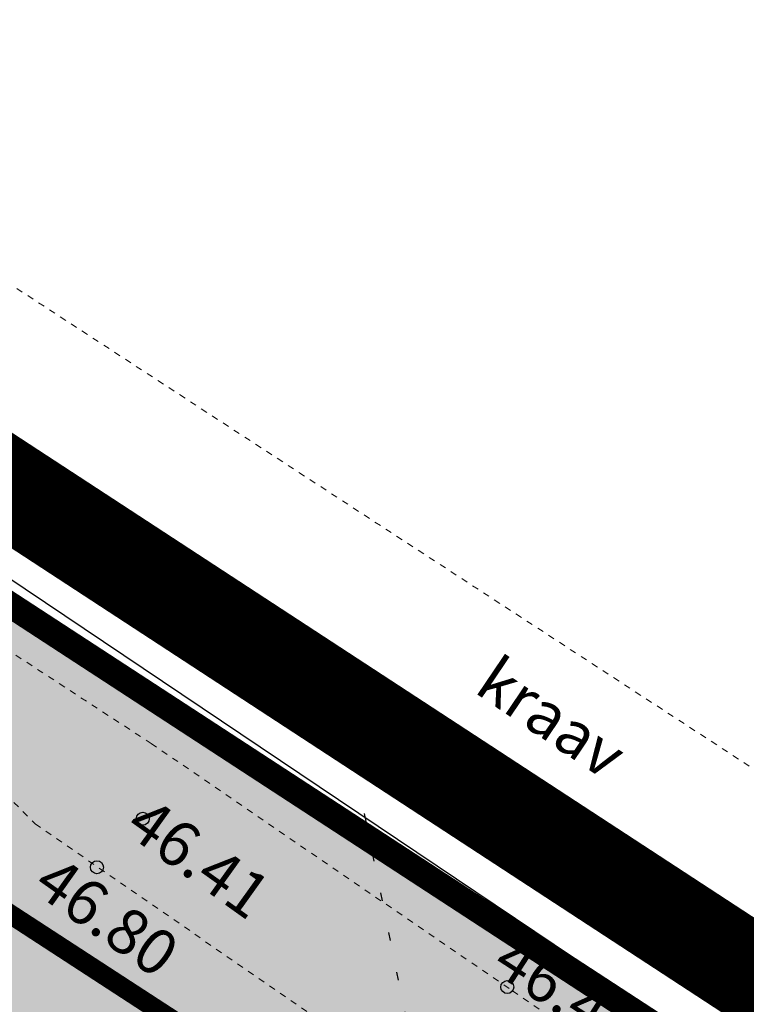
# Model space of a CAD drawing. Units: metres. Extents: x 547759 to 548675, y 6581476 to 6582059.
# Drawn here: x 548234 to 548245, y 6581830 to 6581845 of the extents above; entities that cross this region are included whole.
import ezdxf
from ezdxf.enums import TextEntityAlignment as Align

# ---------------------------------------------------------------- set-up
doc = ezdxf.new("R2010")
doc.units = ezdxf.units.M
for name, pattern in [('DASHDOT', [25.4, 12.7, -6.35, 0, -6.35]), ('KATASTRIPIIR', [7, 4, -1, 1, -1]), ('KOLVIK', [1.25, 0.25, -1]), ('vana teeprojekt$0$CENTER', [2, 1.25, -0.25, 0.25, -0.25]), ('VEEPIIR', [0.02001, 0.01, -1e-05, 0.01])]:
    doc.linetypes.add(name, pattern=pattern)
for name, color, linetype in [('AED', 7, 'Continuous'), ('dp_hoonestus', 7, 'Continuous'), ('dp_krunt', 1, 'Continuous'), ('DTRASS', 6, 'Continuous'), ('HALJASTUS', 3, 'Continuous'), ('KORGUS-EH2000', 32, 'Continuous'), ('PIIR', 32, 'Continuous'), ('VEEKOGU', 5, 'Continuous')]:
    doc.layers.add(name, color=color, linetype=linetype)
doc.layers.add('Dp.ala', color=7, linetype='DASHDOT', lineweight=0, true_color=0x0d0d0d)
doc.layers.add('OPT-halj-muru', color=61, linetype='Continuous', lineweight=25)
doc.styles.add('ITALIC', font='italic.shx')
doc.styles.add('romans', font='romans.shx', dxfattribs={"height": 0.7})
doc.linetypes.add('-D-', pattern='A,10,-1.5,["D",romans,S=1.4,R=0,X=-0.7,Y=-0.7],-1.5,10,-3', length=26)
doc.linetypes.add('PUURIVI', pattern='A,0,0,[133,mkm,S=0.8,R=0,X=0,Y=0],-4', length=4)
doc.linetypes.add('VO_AED', pattern='A,2.5,[135,mkm,S=0.6,R=0,X=0,Y=0],5,[135,mkm,S=0.6,R=180,X=0,Y=0],2.5', length=10)

msp = doc.modelspace()

# ---------------------------------------------------------------- hatches: boundary and pattern name
at = {"layer": 'OPT-halj-muru', "ltscale": 0.5, "true_color": 0xd7ebd2}
h = msp.add_hatch(color=254, dxfattribs=at)
h.dxf.hatch_style = 1
h.paths.add_polyline_path([(548228.205, 6581840.032), (548254.666, 6581822.705), (548262.759, 6581817.511), (548272.567, 6581811.559), (548249.225, 6581772.484), (548210.623, 6581795.074), (548207.827, 6581800.411), (548221.595, 6581830.557)])

# ---------------------------------------------------------------- linework, layer by layer
at = {"color": 1, "ltscale": 0.5, "flags": 128}
msp.add_lwpolyline([(548226.996, 6581840.966), (548266.976, 6581814.945)], dxfattribs=at)
at = {"layer": 'AED', "linetype": 'VO_AED', "ltscale": 0.5, "flags": 128}
msp.add_lwpolyline([(548229.726, 6581839.521), (548248.17, 6581827.119), (548257.999, 6581821.184)], dxfattribs=at)
at = {"layer": 'Dp.ala', "color": 149, "ltscale": 0.5, "const_width": 1.5, "flags": 128}
msp.add_lwpolyline([(548217.675, 6581849.871), (548172.864, 6581752.097), (548274.967, 6581680.816), (548335.088, 6581774.793), (548260.838, 6581820.493), (548229.215, 6581841.159), (548217.675, 6581849.871)], dxfattribs=at)
at = {"layer": 'dp_hoonestus', "color": 0, "linetype": 'vana teeprojekt$0$CENTER', "ltscale": 2, "const_width": 0.3}
msp.add_lwpolyline([(548259.172, 6581815.092), (548259.172, 6581815.092), (548259.172, 6581815.092), (548229.263, 6581834.558), (548225.083, 6581828.565), (548212.155, 6581800.26), (548213.634, 6581797.947), (548213.634, 6581797.947), (548213.634, 6581797.947), (548241.852, 6581781.433), (548259.172, 6581815.092), (548259.172, 6581815.092), (548259.172, 6581815.092), (548259.172, 6581815.092), (548259.172, 6581815.092), (548259.172, 6581815.092), (548259.172, 6581815.092)], close=True, dxfattribs=at)
at = {"layer": 'dp_krunt', "color": 1, "ltscale": 0.5, "const_width": 0.3, "flags": 128}
msp.add_lwpolyline([(548228.205, 6581840.032), (548254.666, 6581822.705), (548262.759, 6581817.511), (548272.567, 6581811.559), (548249.225, 6581772.484), (548210.623, 6581795.074), (548207.827, 6581800.411), (548221.595, 6581830.557), (548228.205, 6581840.032)], dxfattribs=at)
at = {"layer": 'DTRASS', "linetype": '-D-', "ltscale": 0.5}
msp.add_line((548204.639, 6581703.215), (548249.223, 6581844.23), dxfattribs=at)
at = {"layer": 'HALJASTUS', "linetype": 'PUURIVI', "ltscale": 0.5}
msp.add_lwpolyline([(548229.963, 6581840.9), (548242.572, 6581831.893)], dxfattribs=at)
at = {"layer": 'HALJASTUS', "linetype": 'KOLVIK', "ltscale": 0.5}
msp.add_lwpolyline([(548239.19, 6581833.207), (548240.606, 6581826.285), (548243.661, 6581819.061), (548248.186, 6581816.349), (548255.044, 6581813.73), (548260.228, 6581812.986), (548261.748, 6581816.263), (548262.815, 6581820.194), (548258.102, 6581822.394), (548242.572, 6581831.893)], dxfattribs=at)
at = {"layer": 'KORGUS-EH2000', "linetype": 'Continuous'}
for centre in [(548235.772, 6581833.127), (548235.064, 6581832.379), (548241.4, 6581830.528)]:
    msp.add_circle(centre, 0.1, dxfattribs=at)
at = {"layer": 'PIIR', "color": 36, "lineweight": 0, "ltscale": 0.5, "const_width": 0.4}
msp.add_lwpolyline([(548338.04, 6581958.64), (548395.13, 6581968.82), (548425.63, 6581928.58), (548428.15, 6581925.26), (548422.79, 6581914.78), (548402.32, 6581883.29), (548391.45, 6581866.76), (548384.44, 6581855.95), (548333.13, 6581774.7), (548329.61, 6581776.84), (548262.35, 6581817.76), (548228.22, 6581840.02), (548270.04, 6581911.85), (548297.42, 6581951.4)], close=True, dxfattribs=at)
at = {"layer": 'PIIR', "color": 240, "linetype": 'KATASTRIPIIR', "lineweight": 0, "ltscale": 0.5}
msp.add_lwpolyline([(548175, 6581752.58), (548218.38, 6581847.62), (548228.22, 6581840.02), (548262.35, 6581817.76), (548329.61, 6581776.84), (548333.13, 6581774.7), (548274.78, 6581682.15), (548271.13, 6581684.74), (548214.45, 6581724.2)], close=True, dxfattribs=at)
at = {"layer": 'VEEKOGU', "linetype": 'VEEPIIR', "lineweight": 0, "ltscale": 0.5}
for points in [[(548237.891, 6581855.69), (548230.31, 6581843.609), (548264.745, 6581821.152), (548271.132, 6581832.858)], [(548234.297, 6581854.918), (548226.046, 6581841.633), (548225.865, 6581841.255), (548225.758, 6581840.974), (548225.681, 6581840.501), (548225.694, 6581840.092), (548225.783, 6581839.672), (548225.942, 6581839.283), (548227.099, 6581838.514), (548228.419, 6581838.082), (548230.688, 6581836.509), (548234.11, 6581833.048), (548244.879, 6581825.607), (548250.675, 6581820.905)], [(548229.014, 6581841.67), (548228.329, 6581840.588), (548228.274, 6581840.448), (548228.214, 6581840.203), (548228.2, 6581839.951), (548228.299, 6581839.669), (548228.415, 6581839.449), (548228.592, 6581839.19), (548228.829, 6581838.936), (548228.955, 6581838.822), (548235.899, 6581834.291), (548241.479, 6581830.471), (548247.231, 6581826.479), (548252.939, 6581821.47), (548253.974, 6581820.053), (548255.192, 6581818.482), (548255.774, 6581817.854), (548256, 6581817.66), (548256.274, 6581817.495), (548256.607, 6581817.354), (548261.893, 6581815.924), (548263.624, 6581819.098), (548229.014, 6581841.67)]]:
    msp.add_lwpolyline(points, dxfattribs=at)

# ---------------------------------------------------------------- texts
at = {"layer": 'KORGUS-EH2000', "linetype": 'Continuous', "lineweight": 0, "ltscale": 0.5, "style": 'ITALIC'}
for s, rotation, p in [(' 46.41 ', 324.4083, (548235.495, 6581833.338)), (' 46.80 ', 324.6015, (548234.072, 6581832.431)), (' 46.41 ', 327.0993, (548241.14, 6581831.197))]:
    msp.add_text(s, height=0.7, rotation=rotation, dxfattribs=at).set_placement(p, align=Align.MIDDLE_LEFT)
at = {"layer": 'VEEKOGU', "linetype": 'Continuous', "style": 'romans'}
msp.add_text('kraav', height=0.7, rotation=325.9541, dxfattribs=at).set_placement((548242.085, 6581834.692), align=Align.MIDDLE_CENTER)

doc.saveas('drawing.dxf')
